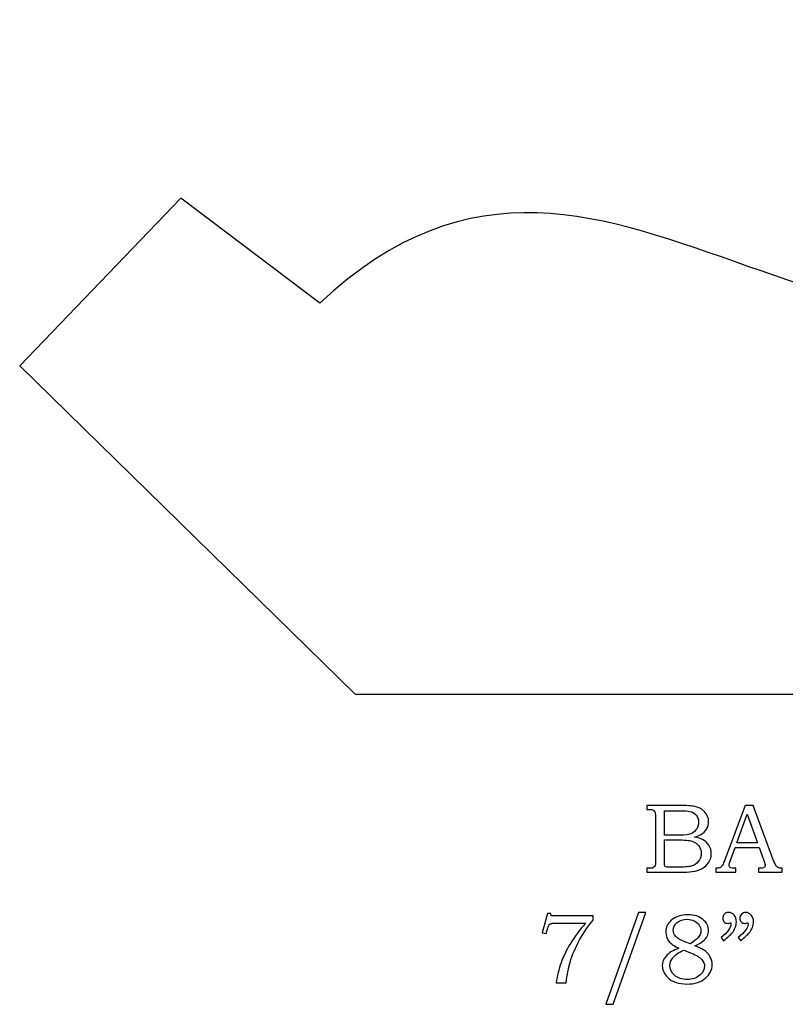
# Model space of a CAD drawing. Extents: x -3.2 to 2.53, y -2.1 to 0.58.
# Drawn here: x -0.1 to 1.19, y -2.1 to -0.43 of the extents above; entities that cross this region are included whole.
import ezdxf

# ---------------------------------------------------------------- set-up
doc = ezdxf.new("R2010")
doc.units = 0
doc.header["$MEASUREMENT"] = 0
doc.layers.add('LAYER_1', color=7, linetype='CONTINUOUS')

msp = doc.modelspace()

# ---------------------------------------------------------------- linework, layer by layer
at = {"layer": 'LAYER_1', "color": 7}
msp.add_open_spline([(0.4649, -1.5731), (0.4649, -1.5731), (-0.1039, -1.0159), (-0.1039, -1.0159), (-0.1039, -1.0159), (-0.1039, -1.0159), (0.1691, -0.7319), (0.1691, -0.7319), (0.1691, -0.7319), (0.1691, -0.7319), (0.4054, -0.91), (0.4054, -0.91), (0.4054, -0.91), (0.9131, -0.429), (1.3345, -1.2832), (1.9009, -0.7319), (1.9009, -0.7319), (1.9009, -0.7319), (2.5325, -1.2808), (2.5325, -1.2808), (2.5325, -1.2808), (2.5325, -1.2808), (2.2463, -1.5731), (2.2463, -1.5731), (2.2463, -1.5731), (2.2463, -1.5731), (0.4649, -1.5731), (0.4649, -1.5731)], degree=3, knots=[0, 0, 0, 0, 0.142857, 0.142857, 0.142857, 0.142857, 0.285714, 0.285714, 0.285714, 0.285714, 0.428571, 0.428571, 0.428571, 0.428571, 0.571429, 0.571429, 0.571429, 0.571429, 0.714286, 0.714286, 0.714286, 0.714286, 0.857143, 0.857143, 0.857143, 0.857143, 1, 1, 1, 1], dxfattribs=at)
at = {"layer": 'LAYER_1', "color": 250}
for points, knots in [([(0.96, -1.7615), (0.96, -1.7615), (1.014, -1.7615), (1.014, -1.7615), (1.014, -1.7615), (1.0272, -1.7615), (1.0362, -1.7621), (1.0411, -1.7633), (1.0411, -1.7633), (1.0483, -1.765), (1.054, -1.7681), (1.0582, -1.7727), (1.0582, -1.7727), (1.0624, -1.7773), (1.0645, -1.7828), (1.0645, -1.7891), (1.0645, -1.7891), (1.0645, -1.7938), (1.0634, -1.7979), (1.0612, -1.8016), (1.0612, -1.8016), (1.059, -1.8052), (1.0557, -1.8084), (1.0515, -1.811), (1.0515, -1.811), (1.0488, -1.8126), (1.0451, -1.8141), (1.0405, -1.8153), (1.0405, -1.8153), (1.0464, -1.8164), (1.0509, -1.8177), (1.054, -1.8192), (1.054, -1.8192), (1.0586, -1.8215), (1.0623, -1.8247), (1.065, -1.829), (1.065, -1.829), (1.0677, -1.8332), (1.0691, -1.838), (1.0691, -1.8433), (1.0691, -1.8433), (1.0691, -1.8484), (1.0678, -1.8532), (1.0651, -1.8576), (1.0651, -1.8576), (1.0625, -1.862), (1.0587, -1.8656), (1.0538, -1.8684), (1.0538, -1.8684), (1.049, -1.8712), (1.0433, -1.873), (1.0369, -1.8738), (1.0369, -1.8738), (1.0304, -1.8746), (1.0238, -1.875), (1.0169, -1.875), (1.0169, -1.875), (1.0169, -1.875), (0.96, -1.875), (0.96, -1.875), (0.96, -1.875), (0.96, -1.875), (0.96, -1.8682), (0.96, -1.8682), (0.96, -1.8682), (0.96, -1.8682), (0.9639, -1.8682), (0.9639, -1.8682), (0.9639, -1.8682), (0.9676, -1.8682), (0.9701, -1.8676), (0.9714, -1.8665), (0.9714, -1.8665), (0.9734, -1.8649), (0.9744, -1.8623), (0.9744, -1.8586), (0.9744, -1.8586), (0.9744, -1.8586), (0.9744, -1.7798), (0.9744, -1.7798), (0.9744, -1.7798), (0.9744, -1.7761), (0.9741, -1.7736), (0.9735, -1.7722), (0.9735, -1.7722), (0.9729, -1.7709), (0.972, -1.7699), (0.9708, -1.7693), (0.9708, -1.7693), (0.9696, -1.7687), (0.9673, -1.7684), (0.9639, -1.7684), (0.9639, -1.7684), (0.9639, -1.7684), (0.96, -1.7684), (0.96, -1.7684), (0.96, -1.7684), (0.96, -1.7684), (0.96, -1.7615), (0.96, -1.7615)], [0, 0, 0, 0, 0.04, 0.04, 0.04, 0.04, 0.08, 0.08, 0.08, 0.08, 0.12, 0.12, 0.12, 0.12, 0.16, 0.16, 0.16, 0.16, 0.2, 0.2, 0.2, 0.2, 0.24, 0.24, 0.24, 0.24, 0.28, 0.28, 0.28, 0.28, 0.32, 0.32, 0.32, 0.32, 0.36, 0.36, 0.36, 0.36, 0.4, 0.4, 0.4, 0.4, 0.44, 0.44, 0.44, 0.44, 0.48, 0.48, 0.48, 0.48, 0.52, 0.52, 0.52, 0.52, 0.56, 0.56, 0.56, 0.56, 0.6, 0.6, 0.6, 0.6, 0.64, 0.64, 0.64, 0.64, 0.68, 0.68, 0.68, 0.68, 0.72, 0.72, 0.72, 0.72, 0.76, 0.76, 0.76, 0.76, 0.8, 0.8, 0.8, 0.8, 0.84, 0.84, 0.84, 0.84, 0.88, 0.88, 0.88, 0.88, 0.92, 0.92, 0.92, 0.92, 0.96, 0.96, 0.96, 0.96, 1, 1, 1, 1]), ([(1.1267, -1.7615), (1.1267, -1.7615), (1.1401, -1.7615), (1.1401, -1.7615), (1.1401, -1.7615), (1.1401, -1.7615), (1.1754, -1.8564), (1.1754, -1.8564), (1.1754, -1.8564), (1.1771, -1.8611), (1.1788, -1.8643), (1.1806, -1.8658), (1.1806, -1.8658), (1.1824, -1.8674), (1.1848, -1.8682), (1.1877, -1.8682), (1.1877, -1.8682), (1.1877, -1.8682), (1.1895, -1.8682), (1.1895, -1.8682), (1.1895, -1.8682), (1.1895, -1.8682), (1.1895, -1.875), (1.1895, -1.875), (1.1895, -1.875), (1.1895, -1.875), (1.1491, -1.875), (1.1491, -1.875), (1.1491, -1.875), (1.1491, -1.875), (1.1491, -1.8682), (1.1491, -1.8682), (1.1491, -1.8682), (1.1504, -1.8681), (1.1516, -1.868), (1.1529, -1.868), (1.1529, -1.868), (1.1555, -1.868), (1.1572, -1.8677), (1.158, -1.8672), (1.158, -1.8672), (1.1596, -1.8662), (1.1604, -1.8649), (1.1604, -1.8633), (1.1604, -1.8633), (1.1604, -1.8621), (1.1596, -1.8594), (1.1581, -1.8549), (1.1581, -1.8549), (1.1581, -1.8549), (1.1506, -1.8329), (1.1506, -1.8329), (1.1506, -1.8329), (1.1506, -1.8329), (1.1095, -1.8329), (1.1095, -1.8329), (1.1095, -1.8329), (1.1095, -1.8329), (1.1006, -1.8575), (1.1006, -1.8575), (1.1006, -1.8575), (1.0997, -1.8601), (1.0993, -1.8618), (1.0993, -1.8628), (1.0993, -1.8628), (1.0993, -1.8639), (1.0996, -1.8648), (1.1001, -1.8656), (1.1001, -1.8656), (1.1007, -1.8665), (1.1015, -1.8671), (1.1025, -1.8675), (1.1025, -1.8675), (1.1034, -1.8679), (1.105, -1.8681), (1.1072, -1.8681), (1.1072, -1.8681), (1.1086, -1.8681), (1.1098, -1.8681), (1.1107, -1.8682), (1.1107, -1.8682), (1.1107, -1.8682), (1.1107, -1.875), (1.1107, -1.875), (1.1107, -1.875), (1.1107, -1.875), (1.0768, -1.875), (1.0768, -1.875), (1.0768, -1.875), (1.0768, -1.875), (1.0768, -1.8682), (1.0768, -1.8682), (1.0768, -1.8682), (1.08, -1.8682), (1.0822, -1.8679), (1.0836, -1.8672), (1.0836, -1.8672), (1.085, -1.8666), (1.0862, -1.8656), (1.0872, -1.8642), (1.0872, -1.8642), (1.0883, -1.8628), (1.0896, -1.8599), (1.0913, -1.8555), (1.0913, -1.8555), (1.0913, -1.8555), (1.1267, -1.7615), (1.1267, -1.7615)], [0, 0, 0, 0, 0.037037, 0.037037, 0.037037, 0.037037, 0.074074, 0.074074, 0.074074, 0.074074, 0.111111, 0.111111, 0.111111, 0.111111, 0.148148, 0.148148, 0.148148, 0.148148, 0.185185, 0.185185, 0.185185, 0.185185, 0.222222, 0.222222, 0.222222, 0.222222, 0.259259, 0.259259, 0.259259, 0.259259, 0.296296, 0.296296, 0.296296, 0.296296, 0.333333, 0.333333, 0.333333, 0.333333, 0.37037, 0.37037, 0.37037, 0.37037, 0.407407, 0.407407, 0.407407, 0.407407, 0.444444, 0.444444, 0.444444, 0.444444, 0.481481, 0.481481, 0.481481, 0.481481, 0.518519, 0.518519, 0.518519, 0.518519, 0.555556, 0.555556, 0.555556, 0.555556, 0.592593, 0.592593, 0.592593, 0.592593, 0.62963, 0.62963, 0.62963, 0.62963, 0.666667, 0.666667, 0.666667, 0.666667, 0.703704, 0.703704, 0.703704, 0.703704, 0.740741, 0.740741, 0.740741, 0.740741, 0.777778, 0.777778, 0.777778, 0.777778, 0.814815, 0.814815, 0.814815, 0.814815, 0.851852, 0.851852, 0.851852, 0.851852, 0.888889, 0.888889, 0.888889, 0.888889, 0.925926, 0.925926, 0.925926, 0.925926, 0.962963, 0.962963, 0.962963, 0.962963, 1, 1, 1, 1]), ([(0.9896, -1.7705), (0.9896, -1.7705), (0.9896, -1.8121), (0.9896, -1.8121), (0.9896, -1.8121), (0.9896, -1.8121), (1.0103, -1.8121), (1.0103, -1.8121), (1.0103, -1.8121), (1.02, -1.8121), (1.0267, -1.8116), (1.0303, -1.8107), (1.0303, -1.8107), (1.0359, -1.8093), (1.0401, -1.8068), (1.0431, -1.8032), (1.0431, -1.8032), (1.046, -1.7997), (1.0475, -1.7952), (1.0475, -1.7896), (1.0475, -1.7896), (1.0475, -1.785), (1.0462, -1.7811), (1.0435, -1.778), (1.0435, -1.778), (1.0408, -1.7748), (1.0372, -1.7727), (1.0327, -1.7716), (1.0327, -1.7716), (1.0298, -1.7709), (1.0237, -1.7705), (1.0145, -1.7705), (1.0145, -1.7705), (1.0145, -1.7705), (0.9896, -1.7705), (0.9896, -1.7705)], [0, 0, 0, 0, 0.111111, 0.111111, 0.111111, 0.111111, 0.222222, 0.222222, 0.222222, 0.222222, 0.333333, 0.333333, 0.333333, 0.333333, 0.444444, 0.444444, 0.444444, 0.444444, 0.555556, 0.555556, 0.555556, 0.555556, 0.666667, 0.666667, 0.666667, 0.666667, 0.777778, 0.777778, 0.777778, 0.777778, 0.888889, 0.888889, 0.888889, 0.888889, 1, 1, 1, 1]), ([(1.1125, -1.825), (1.1125, -1.825), (1.1475, -1.825), (1.1475, -1.825), (1.1475, -1.825), (1.1475, -1.825), (1.13, -1.7761), (1.13, -1.7761), (1.13, -1.7761), (1.13, -1.7761), (1.1125, -1.825), (1.1125, -1.825)], [0, 0, 0, 0, 0.333333, 0.333333, 0.333333, 0.333333, 0.666667, 0.666667, 0.666667, 0.666667, 1, 1, 1, 1]), ([(0.9896, -1.8199), (0.9896, -1.8199), (0.9896, -1.8572), (0.9896, -1.8572), (0.9896, -1.8572), (0.9896, -1.8609), (0.9898, -1.8631), (0.9901, -1.8639), (0.9901, -1.8639), (0.9905, -1.8648), (0.9914, -1.8655), (0.9927, -1.8659), (0.9927, -1.8659), (0.9936, -1.8662), (0.9962, -1.8663), (1.0005, -1.8663), (1.0005, -1.8663), (1.0005, -1.8663), (1.0116, -1.8663), (1.0116, -1.8663), (1.0116, -1.8663), (1.0225, -1.8663), (1.0303, -1.8657), (1.035, -1.8645), (1.035, -1.8645), (1.0397, -1.8633), (1.0437, -1.8607), (1.047, -1.8567), (1.047, -1.8567), (1.0503, -1.8528), (1.052, -1.8481), (1.052, -1.8425), (1.052, -1.8425), (1.052, -1.8379), (1.0507, -1.8337), (1.048, -1.8301), (1.048, -1.8301), (1.0453, -1.8265), (1.0416, -1.8239), (1.0368, -1.8223), (1.0368, -1.8223), (1.0321, -1.8207), (1.0237, -1.8199), (1.0116, -1.8199), (1.0116, -1.8199), (1.0116, -1.8199), (0.9896, -1.8199), (0.9896, -1.8199)], [0, 0, 0, 0, 0.083333, 0.083333, 0.083333, 0.083333, 0.166667, 0.166667, 0.166667, 0.166667, 0.25, 0.25, 0.25, 0.25, 0.333333, 0.333333, 0.333333, 0.333333, 0.416667, 0.416667, 0.416667, 0.416667, 0.5, 0.5, 0.5, 0.5, 0.583333, 0.583333, 0.583333, 0.583333, 0.666667, 0.666667, 0.666667, 0.666667, 0.75, 0.75, 0.75, 0.75, 0.833333, 0.833333, 0.833333, 0.833333, 0.916667, 0.916667, 0.916667, 0.916667, 1, 1, 1, 1]), ([(0.7913, -1.9448), (0.7913, -1.9448), (0.7967, -1.9448), (0.7967, -1.9448), (0.7967, -1.9448), (0.7967, -1.9448), (0.7977, -1.949), (0.7977, -1.949), (0.7977, -1.949), (0.7977, -1.949), (0.8688, -1.949), (0.8688, -1.949), (0.8688, -1.949), (0.8688, -1.949), (0.8688, -1.9559), (0.8688, -1.9559), (0.8688, -1.9559), (0.8603, -1.9657), (0.8526, -1.9769), (0.8457, -1.9895), (0.8457, -1.9895), (0.8388, -2.002), (0.8334, -2.0148), (0.8296, -2.0278), (0.8296, -2.0278), (0.8268, -2.0372), (0.8246, -2.0488), (0.8228, -2.0625), (0.8228, -2.0625), (0.8228, -2.0625), (0.8062, -2.0625), (0.8062, -2.0625), (0.8062, -2.0625), (0.8078, -2.0504), (0.8104, -2.0391), (0.8142, -2.0286), (0.8142, -2.0286), (0.8179, -2.018), (0.8233, -2.007), (0.8303, -1.9956), (0.8303, -1.9956), (0.8373, -1.9841), (0.8458, -1.9726), (0.8559, -1.9612), (0.8559, -1.9612), (0.8559, -1.9612), (0.8052, -1.9612), (0.8052, -1.9612), (0.8052, -1.9612), (0.8015, -1.9612), (0.799, -1.9614), (0.7976, -1.9618), (0.7976, -1.9618), (0.7963, -1.9621), (0.7952, -1.9627), (0.7944, -1.9635), (0.7944, -1.9635), (0.7937, -1.9644), (0.793, -1.9658), (0.7925, -1.9679), (0.7925, -1.9679), (0.7925, -1.9679), (0.7921, -1.9694), (0.7921, -1.9694), (0.7921, -1.9694), (0.7921, -1.9694), (0.7893, -1.979), (0.7893, -1.979), (0.7893, -1.979), (0.7893, -1.979), (0.7824, -1.9775), (0.7824, -1.9775), (0.7824, -1.9775), (0.7824, -1.9775), (0.7913, -1.9448), (0.7913, -1.9448)], [0, 0, 0, 0, 0.052632, 0.052632, 0.052632, 0.052632, 0.105263, 0.105263, 0.105263, 0.105263, 0.157895, 0.157895, 0.157895, 0.157895, 0.210526, 0.210526, 0.210526, 0.210526, 0.263158, 0.263158, 0.263158, 0.263158, 0.315789, 0.315789, 0.315789, 0.315789, 0.368421, 0.368421, 0.368421, 0.368421, 0.421053, 0.421053, 0.421053, 0.421053, 0.473684, 0.473684, 0.473684, 0.473684, 0.526316, 0.526316, 0.526316, 0.526316, 0.578947, 0.578947, 0.578947, 0.578947, 0.631579, 0.631579, 0.631579, 0.631579, 0.684211, 0.684211, 0.684211, 0.684211, 0.736842, 0.736842, 0.736842, 0.736842, 0.789474, 0.789474, 0.789474, 0.789474, 0.842105, 0.842105, 0.842105, 0.842105, 0.894737, 0.894737, 0.894737, 0.894737, 0.947368, 0.947368, 0.947368, 0.947368, 1, 1, 1, 1]), ([(0.9581, -1.9431), (0.9581, -1.9431), (0.9025, -2.0988), (0.9025, -2.0988), (0.9025, -2.0988), (0.9025, -2.0988), (0.8905, -2.0988), (0.8905, -2.0988), (0.8905, -2.0988), (0.8905, -2.0988), (0.9457, -1.9431), (0.9457, -1.9431), (0.9457, -1.9431), (0.9457, -1.9431), (0.9581, -1.9431), (0.9581, -1.9431)], [0, 0, 0, 0, 0.25, 0.25, 0.25, 0.25, 0.5, 0.5, 0.5, 0.5, 0.75, 0.75, 0.75, 0.75, 1, 1, 1, 1]), ([(1.0411, -1.9995), (1.0475, -2.002), (1.0524, -2.0043), (1.0558, -2.0064), (1.0558, -2.0064), (1.0607, -2.0096), (1.0644, -2.0133), (1.0669, -2.0175), (1.0669, -2.0175), (1.0694, -2.0218), (1.0707, -2.0264), (1.0707, -2.0314), (1.0707, -2.0314), (1.0707, -2.0404), (1.0668, -2.0481), (1.0591, -2.0546), (1.0591, -2.0546), (1.0514, -2.0612), (1.041, -2.0645), (1.0279, -2.0645), (1.0279, -2.0645), (1.0141, -2.0645), (1.0033, -2.0608), (0.9954, -2.0534), (0.9954, -2.0534), (0.9891, -2.0475), (0.986, -2.0408), (0.986, -2.0333), (0.986, -2.0333), (0.986, -2.0273), (0.9881, -2.0219), (0.9924, -2.0171), (0.9924, -2.0171), (0.9975, -2.0114), (1.0048, -2.007), (1.0142, -2.0038), (1.0142, -2.0038), (1.0068, -2.0003), (1.0015, -1.9968), (0.9982, -1.9932), (0.9982, -1.9932), (0.9941, -1.9885), (0.992, -1.9828), (0.992, -1.9762), (0.992, -1.9762), (0.992, -1.968), (0.9951, -1.9613), (1.0013, -1.9563), (1.0013, -1.9563), (1.0088, -1.9501), (1.0183, -1.947), (1.0297, -1.947), (1.0297, -1.947), (1.0401, -1.947), (1.0486, -1.9497), (1.055, -1.955), (1.055, -1.955), (1.0614, -1.9604), (1.0646, -1.9665), (1.0646, -1.9734), (1.0646, -1.9734), (1.0646, -1.9768), (1.0638, -1.9801), (1.0623, -1.9832), (1.0623, -1.9832), (1.0606, -1.9863), (1.0582, -1.9892), (1.0549, -1.9919), (1.0549, -1.9919), (1.0516, -1.9946), (1.047, -1.9971), (1.0411, -1.9995)], [0, 0, 0, 0, 0.055556, 0.055556, 0.055556, 0.055556, 0.111111, 0.111111, 0.111111, 0.111111, 0.166667, 0.166667, 0.166667, 0.166667, 0.222222, 0.222222, 0.222222, 0.222222, 0.277778, 0.277778, 0.277778, 0.277778, 0.333333, 0.333333, 0.333333, 0.333333, 0.388889, 0.388889, 0.388889, 0.388889, 0.444444, 0.444444, 0.444444, 0.444444, 0.5, 0.5, 0.5, 0.5, 0.555556, 0.555556, 0.555556, 0.555556, 0.611111, 0.611111, 0.611111, 0.611111, 0.666667, 0.666667, 0.666667, 0.666667, 0.722222, 0.722222, 0.722222, 0.722222, 0.777778, 0.777778, 0.777778, 0.777778, 0.833333, 0.833333, 0.833333, 0.833333, 0.888889, 0.888889, 0.888889, 0.888889, 0.944444, 0.944444, 0.944444, 0.944444, 1, 1, 1, 1]), ([(1.0901, -1.9911), (1.0901, -1.9911), (1.0857, -1.9857), (1.0857, -1.9857), (1.0857, -1.9857), (1.0968, -1.9766), (1.1024, -1.9691), (1.1024, -1.963), (1.1024, -1.963), (1.1024, -1.9623), (1.1024, -1.9614), (1.1023, -1.9604), (1.1023, -1.9604), (1.1013, -1.9608), (1.1004, -1.9611), (1.0996, -1.9613), (1.0996, -1.9613), (1.0987, -1.9615), (1.0979, -1.9616), (1.0971, -1.9616), (1.0971, -1.9616), (1.0945, -1.9616), (1.0924, -1.9608), (1.0909, -1.9591), (1.0909, -1.9591), (1.0893, -1.9574), (1.0885, -1.9553), (1.0885, -1.9526), (1.0885, -1.9526), (1.0885, -1.9501), (1.0894, -1.9479), (1.0913, -1.946), (1.0913, -1.946), (1.0933, -1.9441), (1.0955, -1.9431), (1.0982, -1.9431), (1.0982, -1.9431), (1.1019, -1.9431), (1.105, -1.9446), (1.1077, -1.9476), (1.1077, -1.9476), (1.1103, -1.9505), (1.1116, -1.9543), (1.1116, -1.959), (1.1116, -1.959), (1.1116, -1.962), (1.111, -1.9652), (1.1097, -1.9686), (1.1097, -1.9686), (1.1085, -1.9719), (1.1067, -1.975), (1.1043, -1.9778), (1.1043, -1.9778), (1.1019, -1.9807), (1.0972, -1.9851), (1.0901, -1.9911)], [0, 0, 0, 0, 0.071429, 0.071429, 0.071429, 0.071429, 0.142857, 0.142857, 0.142857, 0.142857, 0.214286, 0.214286, 0.214286, 0.214286, 0.285714, 0.285714, 0.285714, 0.285714, 0.357143, 0.357143, 0.357143, 0.357143, 0.428571, 0.428571, 0.428571, 0.428571, 0.5, 0.5, 0.5, 0.5, 0.571429, 0.571429, 0.571429, 0.571429, 0.642857, 0.642857, 0.642857, 0.642857, 0.714286, 0.714286, 0.714286, 0.714286, 0.785714, 0.785714, 0.785714, 0.785714, 0.857143, 0.857143, 0.857143, 0.857143, 0.928571, 0.928571, 0.928571, 0.928571, 1, 1, 1, 1]), ([(1.1192, -1.9911), (1.1192, -1.9911), (1.1148, -1.9857), (1.1148, -1.9857), (1.1148, -1.9857), (1.1259, -1.9766), (1.1315, -1.9691), (1.1315, -1.963), (1.1315, -1.963), (1.1315, -1.9623), (1.1314, -1.9614), (1.1313, -1.9604), (1.1313, -1.9604), (1.1304, -1.9608), (1.1295, -1.9611), (1.1286, -1.9613), (1.1286, -1.9613), (1.1278, -1.9615), (1.1269, -1.9616), (1.1261, -1.9616), (1.1261, -1.9616), (1.1235, -1.9616), (1.1215, -1.9608), (1.1199, -1.9591), (1.1199, -1.9591), (1.1183, -1.9574), (1.1176, -1.9553), (1.1176, -1.9526), (1.1176, -1.9526), (1.1176, -1.9501), (1.1185, -1.9479), (1.1204, -1.946), (1.1204, -1.946), (1.1223, -1.9441), (1.1246, -1.9431), (1.1272, -1.9431), (1.1272, -1.9431), (1.1309, -1.9431), (1.1341, -1.9446), (1.1367, -1.9476), (1.1367, -1.9476), (1.1393, -1.9505), (1.1407, -1.9543), (1.1407, -1.959), (1.1407, -1.959), (1.1407, -1.962), (1.14, -1.9652), (1.1388, -1.9686), (1.1388, -1.9686), (1.1375, -1.9719), (1.1357, -1.975), (1.1333, -1.9778), (1.1333, -1.9778), (1.1309, -1.9807), (1.1262, -1.9851), (1.1192, -1.9911)], [0, 0, 0, 0, 0.071429, 0.071429, 0.071429, 0.071429, 0.142857, 0.142857, 0.142857, 0.142857, 0.214286, 0.214286, 0.214286, 0.214286, 0.285714, 0.285714, 0.285714, 0.285714, 0.357143, 0.357143, 0.357143, 0.357143, 0.428571, 0.428571, 0.428571, 0.428571, 0.5, 0.5, 0.5, 0.5, 0.571429, 0.571429, 0.571429, 0.571429, 0.642857, 0.642857, 0.642857, 0.642857, 0.714286, 0.714286, 0.714286, 0.714286, 0.785714, 0.785714, 0.785714, 0.785714, 0.857143, 0.857143, 0.857143, 0.857143, 0.928571, 0.928571, 0.928571, 0.928571, 1, 1, 1, 1]), ([(1.0337, -1.9965), (1.0399, -1.9918), (1.0439, -1.9886), (1.0458, -1.9867), (1.0458, -1.9867), (1.0476, -1.9849), (1.049, -1.9828), (1.05, -1.9804), (1.05, -1.9804), (1.051, -1.9781), (1.0515, -1.9758), (1.0515, -1.9736), (1.0515, -1.9736), (1.0515, -1.9704), (1.0506, -1.9673), (1.0487, -1.9644), (1.0487, -1.9644), (1.0468, -1.9615), (1.044, -1.9591), (1.0403, -1.9574), (1.0403, -1.9574), (1.0367, -1.9556), (1.0326, -1.9547), (1.028, -1.9547), (1.028, -1.9547), (1.0213, -1.9547), (1.0157, -1.9565), (1.0113, -1.9603), (1.0113, -1.9603), (1.0068, -1.964), (1.0046, -1.9683), (1.0046, -1.9731), (1.0046, -1.9731), (1.0046, -1.9771), (1.006, -1.9806), (1.0087, -1.9836), (1.0087, -1.9836), (1.0115, -1.9867), (1.0166, -1.9898), (1.0242, -1.9928), (1.0242, -1.9928), (1.0242, -1.9928), (1.0337, -1.9965), (1.0337, -1.9965)], [0, 0, 0, 0, 0.090909, 0.090909, 0.090909, 0.090909, 0.181818, 0.181818, 0.181818, 0.181818, 0.272727, 0.272727, 0.272727, 0.272727, 0.363636, 0.363636, 0.363636, 0.363636, 0.454545, 0.454545, 0.454545, 0.454545, 0.545455, 0.545455, 0.545455, 0.545455, 0.636364, 0.636364, 0.636364, 0.636364, 0.727273, 0.727273, 0.727273, 0.727273, 0.818182, 0.818182, 0.818182, 0.818182, 0.909091, 0.909091, 0.909091, 0.909091, 1, 1, 1, 1]), ([(1.0223, -2.0069), (1.0146, -2.0103), (1.0085, -2.0146), (1.0041, -2.02), (1.0041, -2.02), (1.0006, -2.0243), (0.9989, -2.0286), (0.9989, -2.0332), (0.9989, -2.0332), (0.9989, -2.0394), (1.0016, -2.0449), (1.0071, -2.0497), (1.0071, -2.0497), (1.0126, -2.0545), (1.0197, -2.0569), (1.0283, -2.0569), (1.0283, -2.0569), (1.0372, -2.0569), (1.0446, -2.0541), (1.0505, -2.0487), (1.0505, -2.0487), (1.0553, -2.0442), (1.0577, -2.0395), (1.0577, -2.0343), (1.0577, -2.0343), (1.0577, -2.0303), (1.0561, -2.0265), (1.053, -2.0228), (1.053, -2.0228), (1.0498, -2.0192), (1.0439, -2.0156), (1.0353, -2.0121), (1.0353, -2.0121), (1.0353, -2.0121), (1.0223, -2.0069), (1.0223, -2.0069)], [0, 0, 0, 0, 0.111111, 0.111111, 0.111111, 0.111111, 0.222222, 0.222222, 0.222222, 0.222222, 0.333333, 0.333333, 0.333333, 0.333333, 0.444444, 0.444444, 0.444444, 0.444444, 0.555556, 0.555556, 0.555556, 0.555556, 0.666667, 0.666667, 0.666667, 0.666667, 0.777778, 0.777778, 0.777778, 0.777778, 0.888889, 0.888889, 0.888889, 0.888889, 1, 1, 1, 1])]:
    msp.add_open_spline(points, degree=3, knots=knots, dxfattribs=at)

doc.saveas('drawing.dxf')
